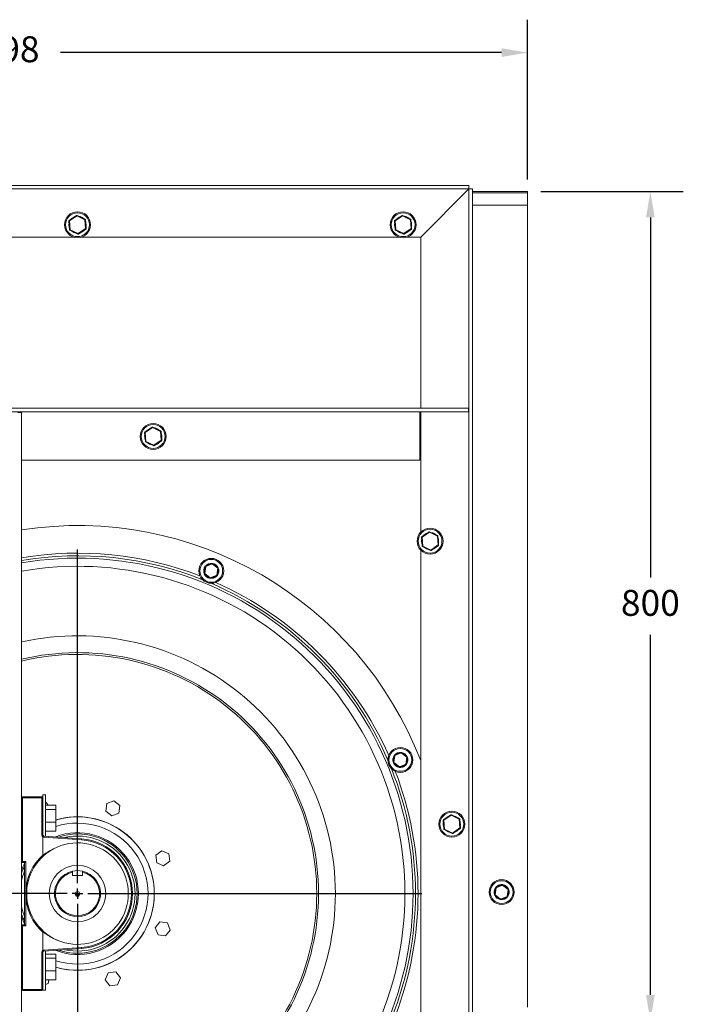
# Model space of a CAD drawing. Units: millimetres. Extents: x -660 to 2862, y -299 to 1466.
# Drawn here: x 2222 to 2862, y 485 to 1435 of the extents above; entities that cross this region are included whole.
import ezdxf

# ---------------------------------------------------------------- set-up
doc = ezdxf.new("R2010")
doc.units = ezdxf.units.MM
doc.header["$PDSIZE"] = -1
doc.layers.add('SLD-0', color=7, linetype='Continuous')
doc.dimstyles.new('ISO-25', dxfattribs={"dimtxt": 2.5, "dimasz": 2.5, "dimexe": 3.175, "dimexo": 1.27, "dimgap": 1.524, "dimtad": 0, "dimtih": 1, "dimtoh": 1, "dimdec": 0, "dimzin": 1, "dimtxsty": 'Standard', "dimcen": 2.5, "dimadec": 0, "dimazin": 0, "dimtfac": 1, "dimtdec": 0, "dimtmove": 0, "dimatfit": 3, "dimfxl": 1, "dimtzin": 1, "dimarcsym": 0})

# ---------------------------------------------------------------- blocks, each defined once
blk = doc.blocks.new('*D5')
at = {"color": 0, "linetype": 'ByBlock', "lineweight": -2}
for p, q in [((2724.27, 1269.13), (2861.78, 1269.13)), ((2830.03, 1244.13), (2830.03, 896.87)), ((2830.03, 494.13), (2830.03, 841.39)), ((2724.27, 469.13), (2861.78, 469.13))]:
    blk.add_line(p, q, dxfattribs=at)
at = {"color": 0, "linetype": 'ByBlock'}
for points in [[(2830.03, 1269.13), (2834.2, 1244.13), (2825.86, 1244.13)], [(2830.03, 469.13), (2834.2, 494.13), (2825.86, 494.13)]]:
    blk.add_solid(points, dxfattribs=at)
at = {"layer": 'DEFPOINTS', "color": 0, "linetype": 'ByBlock'}
for p in [(2711.57, 1269.13), (2711.57, 469.13)]:
    blk.add_point(p, dxfattribs=at)
at = {"color": 0, "linetype": 'ByBlock', "insert": (2830.03, 869.13), "char_height": 25, "attachment_point": 5}
blk.add_mtext('800', dxfattribs=at)
blk = doc.blocks.new('*D6')
at = {"color": 0, "linetype": 'ByBlock', "lineweight": -2}
for p, q in [((1713.57, 1284.33), (1713.57, 1434.91)), ((2711.57, 1280.63), (2711.57, 1434.91)), ((1738.57, 1403.16), (2163.96, 1403.16)), ((2686.57, 1403.16), (2261.19, 1403.16))]:
    blk.add_line(p, q, dxfattribs=at)
at = {"color": 0, "linetype": 'ByBlock'}
for points in [[(1713.57, 1403.16), (1738.57, 1407.33), (1738.57, 1398.99)], [(2711.57, 1403.16), (2686.57, 1407.33), (2686.57, 1398.99)]]:
    blk.add_solid(points, dxfattribs=at)
at = {"layer": 'DEFPOINTS', "color": 0, "linetype": 'ByBlock'}
for p in [(1713.57, 1271.63), (2711.57, 1267.93)]:
    blk.add_point(p, dxfattribs=at)
at = {"color": 0, "linetype": 'ByBlock', "insert": (2212.57, 1403.16), "char_height": 25, "attachment_point": 5}
blk.add_mtext('998', dxfattribs=at)
blk = doc.blocks.new('SW_CENTERMARKSYMBOL_0')
at = {"layer": 'SLD-0', "color": 0}
for p, q in [((0, 0.667), (0, 22.133)), ((-0.667, 0), (-22.133, 0)), ((0, 0), (-0.333, 0)), ((0, 0), (0, 0.333)), ((0, 0), (0, -0.333)), ((0, 0), (0.333, 0)), ((0.667, 0), (22.133, 0)), ((0, -0.667), (0, -22.133))]:
    blk.add_line(p, q, dxfattribs=at)

msp = doc.modelspace()

# ---------------------------------------------------------------- linework, layer by layer
at = {"color": 7, "linetype": 'Continuous', "lineweight": 15}
for p, q in [((2655.07, 1275.13), (1717.07, 1275.13)), ((2655.07, 1271.63), (2655.07, 1275.13)), ((1717.07, 1271.63), (2655.07, 1271.63)), ((2655.07, 1271.63), (2608.57, 1225.13)), ((2655.07, 1271.63), (2658.57, 1271.63)), ((2655.07, 1271.63), (2655.07, 121.63)), ((2658.57, 121.63), (2658.57, 1271.63)), ((2711.57, 1269.13), (2658.57, 1269.13)), ((2711.57, 1267.93), (2658.57, 1267.93)), ((2711.57, 1267.93), (2711.57, 1269.13)), ((2711.57, 1255.93), (2711.57, 1267.93)), ((2658.57, 1255.93), (2711.57, 1255.93)), ((2711.57, 1255.93), (2711.57, 482.33)), ((2269.54, 1241.25), (2276.63, 1246.11)), ((2276.91, 1245.69), (2269.83, 1240.84)), ((2284.66, 1241.98), (2276.91, 1245.69)), ((2277.13, 1246.14), (2284.87, 1242.44)), ((2583.54, 1241.25), (2590.63, 1246.11)), ((2590.91, 1245.69), (2583.83, 1240.84)), ((2598.66, 1241.98), (2590.91, 1245.69)), ((2591.13, 1246.14), (2598.87, 1242.44)), ((2269.99, 1232.24), (2269.33, 1240.8)), ((2269.83, 1240.84), (2270.49, 1232.28)), ((2285.32, 1233.42), (2284.66, 1241.98)), ((2285.16, 1242.02), (2285.82, 1233.46)), ((2285.79, 1236.36), (2285.66, 1235.5)), ((2583.99, 1232.24), (2583.33, 1240.8)), ((2583.83, 1240.84), (2584.49, 1232.28)), ((2599.32, 1233.42), (2598.66, 1241.98)), ((2599.16, 1242.02), (2599.82, 1233.46)), ((2599.79, 1236.36), (2599.66, 1235.5)), ((2278.02, 1228.12), (2270.27, 1231.83)), ((2270.49, 1232.28), (2278.23, 1228.57)), ((2278.23, 1228.57), (2285.32, 1233.42)), ((2285.6, 1233.01), (2278.52, 1228.16)), ((2592.02, 1228.12), (2584.27, 1231.83)), ((2584.49, 1232.28), (2592.23, 1228.57)), ((2592.23, 1228.57), (2599.32, 1233.42)), ((2599.6, 1233.01), (2592.52, 1228.16)), ((1763.57, 1225.13), (2274.07, 1225.13)), ((2281.07, 1225.13), (2588.07, 1225.13)), ((2595.07, 1225.13), (2608.57, 1225.13)), ((2608.57, 1225.13), (2608.57, 1060.13)), ((1717.57, 1060.13), (2654.57, 1060.13)), ((1717.57, 1056.63), (2654.57, 1056.63)), ((2223.57, 1056.13), (2220.07, 1056.13)), ((2223.57, 1056.13), (2223.57, 122.13)), ((2607.57, 1056.63), (2607.57, 1010.13)), ((2608.57, 1056.63), (2608.57, 940.61)), ((2654.57, 1060.13), (2654.57, 1056.63)), ((2342.99, 1028.04), (2342.33, 1036.6)), ((2342.54, 1037.05), (2349.63, 1041.91)), ((2349.91, 1041.49), (2342.83, 1036.64)), ((2342.83, 1036.64), (2343.49, 1028.08)), ((2357.66, 1037.78), (2349.91, 1041.49)), ((2350.13, 1041.94), (2357.87, 1038.24)), ((2358.32, 1029.22), (2357.66, 1037.78)), ((2358.16, 1037.82), (2358.82, 1029.26)), ((2351.02, 1023.92), (2343.27, 1027.63)), ((2343.49, 1028.08), (2351.23, 1024.37)), ((2351.23, 1024.37), (2358.32, 1029.22)), ((2358.6, 1028.81), (2351.52, 1023.96)), ((2358.79, 1032.16), (2358.66, 1031.3)), ((2223.57, 1010.13), (2607.57, 1010.13)), ((2609.54, 936.05), (2616.63, 940.91)), ((2616.91, 940.49), (2609.83, 935.64)), ((2624.66, 936.78), (2616.91, 940.49)), ((2617.13, 940.94), (2624.87, 937.24)), ((2609.99, 927.04), (2609.33, 935.6)), ((2609.83, 935.64), (2610.49, 927.08)), ((2625.32, 928.22), (2624.66, 936.78)), ((2625.16, 936.82), (2625.82, 928.26)), ((2625.79, 931.16), (2625.66, 930.3)), ((2608.57, 923.26), (2608.57, 168.13)), ((2618.02, 922.92), (2610.27, 926.63)), ((2610.49, 927.08), (2618.23, 923.37)), ((2618.23, 923.37), (2625.32, 928.22)), ((2625.6, 927.81), (2618.52, 922.96)), ((2399.78, 900.81), (2400.71, 907.5)), ((2401.21, 907.43), (2400.28, 900.74)), ((2401.02, 907.89), (2407.28, 910.43)), ((2407.47, 909.97), (2401.21, 907.43)), ((2412.8, 905.82), (2407.47, 909.97)), ((2407.77, 910.36), (2413.1, 906.21)), ((2411.87, 899.13), (2412.8, 905.82)), ((2413.29, 905.75), (2412.36, 899.06)), ((2405.3, 896.19), (2399.97, 900.34)), ((2400.28, 900.74), (2405.61, 896.59)), ((2405.61, 896.59), (2411.87, 899.13)), ((2412.05, 898.66), (2405.79, 896.12)), ((2582.17, 718.42), (2583.1, 725.11)), ((2583.59, 725.05), (2582.66, 718.36)), ((2583.4, 725.51), (2589.66, 728.05)), ((2589.85, 727.59), (2583.59, 725.05)), ((2595.18, 723.43), (2589.85, 727.59)), ((2590.16, 727.98), (2595.49, 723.83)), ((2594.25, 716.74), (2595.18, 723.43)), ((2595.67, 723.37), (2594.74, 716.67)), ((2587.68, 713.81), (2582.35, 717.96)), ((2582.66, 718.36), (2587.99, 714.2)), ((2587.99, 714.2), (2594.25, 716.74)), ((2594.44, 716.28), (2588.18, 713.74)), ((2224.6, 684.43), (2223.6, 684.43)), ((2223.6, 621.93), (2223.6, 684.43)), ((2224.6, 684.43), (2224.6, 685.43)), ((2224.6, 685.43), (2243.2, 685.43)), ((2243.2, 684.43), (2224.6, 684.43)), ((2224.6, 684.43), (2224.6, 622.93)), ((2243.2, 685.43), (2243.2, 684.43)), ((2243.2, 648.36), (2243.2, 684.43)), ((2244.2, 684.43), (2243.2, 684.43)), ((2246.7, 687.18), (2244.2, 687.18)), ((2244.2, 687.18), (2244.2, 684.43)), ((2244.2, 684.43), (2244.2, 648.36)), ((2246.7, 687.18), (2246.7, 648.02)), ((2249.24, 677.09), (2246.7, 680.51)), ((2246.7, 677.09), (2256.7, 677.09)), ((2256.7, 677.09), (2256.7, 673.22)), ((2305.88, 678.7), (2304.82, 671.44)), ((2312.69, 681.41), (2305.88, 678.7)), ((2318.44, 676.87), (2312.69, 681.41)), ((2317.39, 669.61), (2318.44, 676.87)), ((2223.6, 672.62), (2223.57, 672.62)), ((2246.7, 673.22), (2256.7, 673.22)), ((2256.7, 673.22), (2256.7, 660.8)), ((2304.82, 671.44), (2310.58, 666.9)), ((2310.58, 666.9), (2317.39, 669.61)), ((2630.55, 663.05), (2637.63, 667.91)), ((2637.91, 667.49), (2630.83, 662.64)), ((2645.66, 663.78), (2637.91, 667.49)), ((2638.13, 667.94), (2645.88, 664.24)), ((2223.57, 656.74), (2223.6, 656.74)), ((2246.7, 660.8), (2256.7, 660.8)), ((2256.7, 660.8), (2256.7, 652.27)), ((2630.99, 654.04), (2630.33, 662.6)), ((2630.83, 662.64), (2631.49, 654.08)), ((2646.32, 655.22), (2645.66, 663.78)), ((2646.16, 663.82), (2646.82, 655.26)), ((2646.79, 658.16), (2646.66, 657.3)), ((2244.2, 648.36), (2243.2, 648.36)), ((2244.23, 646.65), (2244.17, 646.65)), ((2244.17, 629.14), (2244.17, 646.65)), ((2244.23, 646.65), (2244.23, 629.11)), ((2281.28, 643.83), (2245.12, 646.37)), ((2245.13, 647.37), (2281.29, 644.83)), ((2246.7, 652.27), (2256.7, 652.27)), ((2246.7, 648.02), (2246.7, 647.15)), ((2639.02, 649.92), (2631.27, 653.63)), ((2631.49, 654.08), (2639.24, 650.37)), ((2639.24, 650.37), (2646.32, 655.22)), ((2646.6, 654.81), (2639.52, 649.96)), ((2358.94, 633.27), (2353.06, 628.89)), ((2353.06, 628.89), (2353.92, 621.61)), ((2365.68, 630.37), (2358.94, 633.27)), ((2366.53, 623.09), (2365.68, 630.37)), ((2226.6, 621.93), (2223.6, 621.93)), ((2224.6, 622.93), (2227.6, 622.93)), ((2226.6, 561.93), (2226.6, 621.93)), ((2227.6, 622.93), (2227.6, 593.51)), ((2353.92, 621.61), (2360.66, 618.71)), ((2360.66, 618.71), (2366.53, 623.09)), ((2272.81, 612.61), (2272.81, 609.39)), ((2272.81, 609.39), (2282.33, 609.39)), ((2282.33, 609.39), (2282.33, 612.61)), ((2681.06, 598.02), (2687.31, 600.56)), ((2687.5, 600.09), (2681.24, 597.56)), ((2692.83, 595.94), (2687.5, 600.09)), ((2687.81, 600.49), (2693.14, 596.34)), ((2227.6, 590.35), (2227.6, 560.93)), ((2679.82, 590.93), (2680.75, 597.62)), ((2685.33, 586.32), (2680.01, 590.47)), ((2681.24, 597.56), (2680.31, 590.86)), ((2680.31, 590.86), (2685.64, 586.71)), ((2685.64, 586.71), (2691.9, 589.25)), ((2691.9, 589.25), (2692.83, 595.94)), ((2693.33, 595.87), (2692.4, 589.18)), ((2692.09, 588.79), (2685.83, 586.25)), ((2223.6, 561.93), (2226.6, 561.93)), ((2223.6, 499.43), (2223.6, 561.93)), ((2227.6, 560.93), (2224.6, 560.93)), ((2224.6, 560.93), (2224.6, 499.43)), ((2357.08, 564.68), (2352.54, 558.93)), ((2364.34, 563.63), (2357.08, 564.68)), ((2367.05, 556.82), (2364.34, 563.63)), ((2244.17, 537.21), (2244.17, 554.73)), ((2244.23, 554.75), (2244.23, 537.21)), ((2352.54, 558.93), (2355.26, 552.12)), ((2355.26, 552.12), (2362.51, 551.06)), ((2362.51, 551.06), (2367.05, 556.82)), ((2243.2, 499.43), (2243.2, 535.5)), ((2243.2, 535.5), (2244.2, 535.5)), ((2244.23, 537.21), (2244.17, 537.21)), ((2244.2, 535.5), (2244.2, 499.43)), ((2245.12, 537.49), (2281.28, 540.03)), ((2281.29, 539.04), (2245.13, 536.5)), ((2246.7, 536.69), (2246.7, 504.52)), ((2246.7, 533.59), (2256.7, 533.59)), ((2256.7, 533.59), (2256.7, 529.72)), ((2223.6, 529.12), (2223.57, 529.12)), ((2246.7, 529.72), (2256.7, 529.72)), ((2256.7, 529.72), (2256.7, 517.3)), ((2223.57, 513.24), (2223.6, 513.24)), ((2246.7, 517.3), (2256.7, 517.3)), ((2256.7, 517.3), (2256.7, 508.77)), ((2307.25, 515.58), (2304.35, 508.85)), ((2314.53, 516.44), (2307.25, 515.58)), ((2318.91, 510.56), (2314.53, 516.44)), ((2246.7, 508.77), (2256.7, 508.77)), ((2246.7, 504.14), (2249.27, 505.16)), ((2246.7, 504.52), (2246.7, 498.68)), ((2249.27, 505.16), (2249.79, 508.77)), ((2304.35, 508.85), (2308.73, 502.97)), ((2308.73, 502.97), (2316.02, 503.83)), ((2316.02, 503.83), (2318.91, 510.56)), ((2224.6, 499.43), (2223.6, 499.43)), ((2224.6, 499.43), (2243.2, 499.43)), ((2224.6, 499.43), (2224.6, 498.43)), ((2243.2, 498.43), (2224.6, 498.43)), ((2243.2, 499.43), (2244.2, 499.43)), ((2243.2, 499.43), (2243.2, 498.43)), ((2244.2, 499.43), (2244.2, 498.68)), ((2244.2, 498.68), (2246.7, 498.68))]:
    msp.add_line(p, q, dxfattribs=at)
at = {"color": 7, "linetype": 'Continuous', "lineweight": 15, "flags": 128}
for points in [[(2276.91, 1245.69), (2276.86, 1245.77), (2276.8, 1245.85), (2276.75, 1245.92), (2276.71, 1245.98), (2276.68, 1246.04), (2276.65, 1246.07), (2276.63, 1246.1), (2276.63, 1246.11)], [(2276.91, 1245.69), (2276.95, 1245.78), (2276.99, 1245.87), (2277.03, 1245.94), (2277.06, 1246.01), (2277.09, 1246.07), (2277.11, 1246.11), (2277.12, 1246.14), (2277.13, 1246.14)], [(2590.91, 1245.69), (2590.86, 1245.77), (2590.8, 1245.85), (2590.75, 1245.92), (2590.71, 1245.98), (2590.68, 1246.04), (2590.65, 1246.07), (2590.63, 1246.1), (2590.63, 1246.11)], [(2590.91, 1245.69), (2590.95, 1245.78), (2590.99, 1245.87), (2591.03, 1245.94), (2591.06, 1246.01), (2591.09, 1246.07), (2591.11, 1246.11), (2591.12, 1246.14), (2591.13, 1246.14)], [(2269.83, 1240.84), (2269.73, 1240.83), (2269.64, 1240.82), (2269.55, 1240.82), (2269.47, 1240.81), (2269.41, 1240.81), (2269.37, 1240.8), (2269.34, 1240.8), (2269.33, 1240.8)], [(2269.83, 1240.84), (2269.77, 1240.92), (2269.72, 1241), (2269.67, 1241.07), (2269.63, 1241.13), (2269.59, 1241.18), (2269.57, 1241.22), (2269.55, 1241.24), (2269.54, 1241.25)], [(2284.66, 1241.98), (2284.7, 1242.07), (2284.74, 1242.16), (2284.78, 1242.23), (2284.81, 1242.3), (2284.84, 1242.36), (2284.86, 1242.4), (2284.87, 1242.43), (2284.87, 1242.44)], [(2284.66, 1241.98), (2284.75, 1241.99), (2284.85, 1242), (2284.93, 1242.01), (2285.01, 1242.01), (2285.07, 1242.02), (2285.12, 1242.02), (2285.15, 1242.02), (2285.16, 1242.02)], [(2583.83, 1240.84), (2583.73, 1240.83), (2583.64, 1240.82), (2583.55, 1240.82), (2583.47, 1240.81), (2583.41, 1240.81), (2583.37, 1240.8), (2583.34, 1240.8), (2583.33, 1240.8)], [(2583.83, 1240.84), (2583.77, 1240.92), (2583.72, 1241), (2583.67, 1241.07), (2583.63, 1241.13), (2583.59, 1241.18), (2583.57, 1241.22), (2583.55, 1241.24), (2583.54, 1241.25)], [(2598.66, 1241.98), (2598.7, 1242.07), (2598.74, 1242.16), (2598.78, 1242.23), (2598.81, 1242.3), (2598.84, 1242.36), (2598.86, 1242.4), (2598.87, 1242.43), (2598.87, 1242.44)], [(2598.66, 1241.98), (2598.75, 1241.99), (2598.85, 1242), (2598.93, 1242.01), (2599.01, 1242.01), (2599.07, 1242.02), (2599.12, 1242.02), (2599.15, 1242.02), (2599.16, 1242.02)], [(2269.99, 1232.24), (2270, 1232.24), (2270.03, 1232.24), (2270.07, 1232.24), (2270.13, 1232.25), (2270.21, 1232.26), (2270.3, 1232.26), (2270.39, 1232.27), (2270.49, 1232.28)], [(2270.27, 1231.83), (2270.28, 1231.83), (2270.29, 1231.86), (2270.31, 1231.9), (2270.33, 1231.96), (2270.37, 1232.03), (2270.4, 1232.1), (2270.45, 1232.19), (2270.49, 1232.28)], [(2278.02, 1228.12), (2278.02, 1228.13), (2278.03, 1228.15), (2278.05, 1228.19), (2278.08, 1228.25), (2278.11, 1228.32), (2278.15, 1228.4), (2278.19, 1228.48), (2278.23, 1228.57)], [(2278.52, 1228.16), (2278.51, 1228.16), (2278.49, 1228.19), (2278.47, 1228.22), (2278.43, 1228.28), (2278.39, 1228.34), (2278.34, 1228.41), (2278.29, 1228.49), (2278.23, 1228.57)], [(2285.82, 1233.46), (2285.81, 1233.46), (2285.78, 1233.46), (2285.73, 1233.45), (2285.67, 1233.45), (2285.6, 1233.44), (2285.51, 1233.44), (2285.42, 1233.43), (2285.32, 1233.42)], [(2285.6, 1233.01), (2285.6, 1233.02), (2285.58, 1233.04), (2285.55, 1233.08), (2285.52, 1233.13), (2285.48, 1233.19), (2285.43, 1233.26), (2285.37, 1233.34), (2285.32, 1233.42)], [(2583.99, 1232.24), (2584, 1232.24), (2584.03, 1232.24), (2584.07, 1232.24), (2584.13, 1232.25), (2584.21, 1232.26), (2584.3, 1232.26), (2584.39, 1232.27), (2584.49, 1232.28)], [(2584.27, 1231.83), (2584.28, 1231.83), (2584.29, 1231.86), (2584.31, 1231.9), (2584.33, 1231.96), (2584.37, 1232.03), (2584.4, 1232.1), (2584.45, 1232.19), (2584.49, 1232.28)], [(2592.02, 1228.12), (2592.02, 1228.13), (2592.03, 1228.15), (2592.05, 1228.19), (2592.08, 1228.25), (2592.11, 1228.32), (2592.15, 1228.4), (2592.19, 1228.48), (2592.23, 1228.57)], [(2592.52, 1228.16), (2592.51, 1228.16), (2592.49, 1228.19), (2592.47, 1228.22), (2592.43, 1228.28), (2592.39, 1228.34), (2592.34, 1228.41), (2592.29, 1228.49), (2592.23, 1228.57)], [(2599.82, 1233.46), (2599.81, 1233.46), (2599.78, 1233.46), (2599.73, 1233.45), (2599.67, 1233.45), (2599.6, 1233.44), (2599.51, 1233.44), (2599.42, 1233.43), (2599.32, 1233.42)], [(2599.6, 1233.01), (2599.6, 1233.02), (2599.58, 1233.04), (2599.55, 1233.08), (2599.52, 1233.13), (2599.48, 1233.19), (2599.43, 1233.26), (2599.37, 1233.34), (2599.32, 1233.42)], [(2342.83, 1036.64), (2342.73, 1036.63), (2342.64, 1036.62), (2342.55, 1036.62), (2342.47, 1036.61), (2342.41, 1036.61), (2342.37, 1036.6), (2342.34, 1036.6), (2342.33, 1036.6)], [(2342.83, 1036.64), (2342.77, 1036.72), (2342.72, 1036.8), (2342.67, 1036.87), (2342.63, 1036.93), (2342.59, 1036.98), (2342.57, 1037.02), (2342.55, 1037.04), (2342.54, 1037.05)], [(2349.91, 1041.49), (2349.86, 1041.57), (2349.8, 1041.65), (2349.75, 1041.72), (2349.71, 1041.78), (2349.68, 1041.84), (2349.65, 1041.87), (2349.63, 1041.9), (2349.63, 1041.91)], [(2349.91, 1041.49), (2349.95, 1041.58), (2349.99, 1041.67), (2350.03, 1041.74), (2350.06, 1041.81), (2350.09, 1041.87), (2350.11, 1041.91), (2350.12, 1041.94), (2350.13, 1041.94)], [(2357.66, 1037.78), (2357.7, 1037.87), (2357.74, 1037.96), (2357.78, 1038.03), (2357.81, 1038.1), (2357.84, 1038.16), (2357.86, 1038.2), (2357.87, 1038.23), (2357.87, 1038.24)], [(2357.66, 1037.78), (2357.75, 1037.79), (2357.85, 1037.8), (2357.93, 1037.81), (2358.01, 1037.81), (2358.07, 1037.82), (2358.12, 1037.82), (2358.15, 1037.82), (2358.16, 1037.82)], [(2342.99, 1028.04), (2343, 1028.04), (2343.03, 1028.04), (2343.07, 1028.04), (2343.13, 1028.05), (2343.21, 1028.06), (2343.3, 1028.06), (2343.39, 1028.07), (2343.49, 1028.08)], [(2343.27, 1027.63), (2343.28, 1027.63), (2343.29, 1027.66), (2343.31, 1027.7), (2343.33, 1027.76), (2343.37, 1027.83), (2343.4, 1027.9), (2343.45, 1027.99), (2343.49, 1028.08)], [(2358.82, 1029.26), (2358.81, 1029.26), (2358.78, 1029.26), (2358.73, 1029.25), (2358.67, 1029.25), (2358.6, 1029.24), (2358.51, 1029.24), (2358.42, 1029.23), (2358.32, 1029.22)], [(2358.6, 1028.81), (2358.6, 1028.82), (2358.58, 1028.84), (2358.55, 1028.88), (2358.52, 1028.93), (2358.48, 1028.99), (2358.43, 1029.06), (2358.37, 1029.14), (2358.32, 1029.22)], [(2351.02, 1023.92), (2351.02, 1023.93), (2351.03, 1023.95), (2351.05, 1023.99), (2351.08, 1024.05), (2351.11, 1024.12), (2351.15, 1024.2), (2351.19, 1024.28), (2351.23, 1024.37)], [(2351.52, 1023.96), (2351.51, 1023.96), (2351.49, 1023.99), (2351.47, 1024.02), (2351.43, 1024.08), (2351.39, 1024.14), (2351.34, 1024.21), (2351.29, 1024.29), (2351.23, 1024.37)], [(2616.91, 940.49), (2616.86, 940.57), (2616.8, 940.65), (2616.75, 940.72), (2616.71, 940.78), (2616.68, 940.84), (2616.65, 940.87), (2616.63, 940.9), (2616.63, 940.91)], [(2616.91, 940.49), (2616.95, 940.58), (2616.99, 940.67), (2617.03, 940.74), (2617.06, 940.81), (2617.09, 940.87), (2617.11, 940.91), (2617.12, 940.94), (2617.13, 940.94)], [(2609.83, 935.64), (2609.73, 935.63), (2609.64, 935.62), (2609.55, 935.62), (2609.47, 935.61), (2609.41, 935.61), (2609.37, 935.6), (2609.34, 935.6), (2609.33, 935.6)], [(2609.83, 935.64), (2609.77, 935.72), (2609.72, 935.8), (2609.67, 935.87), (2609.63, 935.93), (2609.59, 935.98), (2609.57, 936.02), (2609.55, 936.04), (2609.54, 936.05)], [(2624.66, 936.78), (2624.7, 936.87), (2624.74, 936.96), (2624.78, 937.03), (2624.81, 937.1), (2624.84, 937.16), (2624.86, 937.2), (2624.87, 937.23), (2624.87, 937.24)], [(2624.66, 936.78), (2624.75, 936.79), (2624.85, 936.8), (2624.93, 936.81), (2625.01, 936.81), (2625.07, 936.82), (2625.12, 936.82), (2625.15, 936.82), (2625.16, 936.82)], [(2609.99, 927.04), (2610, 927.04), (2610.03, 927.04), (2610.07, 927.04), (2610.13, 927.05), (2610.21, 927.06), (2610.3, 927.06), (2610.39, 927.07), (2610.49, 927.08)], [(2610.27, 926.63), (2610.28, 926.63), (2610.29, 926.66), (2610.31, 926.7), (2610.33, 926.76), (2610.37, 926.83), (2610.4, 926.9), (2610.45, 926.99), (2610.49, 927.08)], [(2618.02, 922.92), (2618.02, 922.93), (2618.03, 922.95), (2618.05, 922.99), (2618.08, 923.05), (2618.11, 923.12), (2618.15, 923.2), (2618.19, 923.28), (2618.23, 923.37)], [(2618.52, 922.96), (2618.51, 922.96), (2618.49, 922.99), (2618.47, 923.02), (2618.43, 923.08), (2618.39, 923.14), (2618.34, 923.21), (2618.29, 923.29), (2618.23, 923.37)], [(2625.82, 928.26), (2625.81, 928.26), (2625.78, 928.26), (2625.73, 928.25), (2625.67, 928.25), (2625.6, 928.24), (2625.51, 928.24), (2625.42, 928.23), (2625.32, 928.22)], [(2625.6, 927.81), (2625.6, 927.82), (2625.58, 927.84), (2625.55, 927.88), (2625.52, 927.93), (2625.48, 927.99), (2625.43, 928.06), (2625.37, 928.14), (2625.32, 928.22)], [(2401.21, 907.43), (2401.11, 907.44), (2401.02, 907.46), (2400.93, 907.47), (2400.86, 907.48), (2400.8, 907.49), (2400.75, 907.49), (2400.72, 907.5), (2400.71, 907.5)], [(2401.21, 907.43), (2401.17, 907.52), (2401.14, 907.61), (2401.1, 907.69), (2401.07, 907.76), (2401.05, 907.81), (2401.03, 907.86), (2401.02, 907.88), (2401.02, 907.89)], [(2407.47, 909.97), (2407.43, 910.06), (2407.4, 910.15), (2407.36, 910.23), (2407.33, 910.3), (2407.31, 910.35), (2407.29, 910.4), (2407.28, 910.42), (2407.28, 910.43)], [(2407.47, 909.97), (2407.53, 910.05), (2407.58, 910.12), (2407.64, 910.19), (2407.68, 910.25), (2407.72, 910.3), (2407.75, 910.33), (2407.77, 910.36), (2407.77, 910.36)], [(2412.8, 905.82), (2412.86, 905.89), (2412.91, 905.97), (2412.97, 906.04), (2413.01, 906.1), (2413.05, 906.15), (2413.08, 906.18), (2413.1, 906.2), (2413.1, 906.21)], [(2412.8, 905.82), (2412.89, 905.8), (2412.99, 905.79), (2413.07, 905.78), (2413.15, 905.77), (2413.21, 905.76), (2413.25, 905.75), (2413.28, 905.75), (2413.29, 905.75)], [(2399.78, 900.81), (2399.79, 900.81), (2399.82, 900.8), (2399.87, 900.8), (2399.93, 900.79), (2400, 900.78), (2400.09, 900.76), (2400.18, 900.75), (2400.28, 900.74)], [(2399.97, 900.34), (2399.98, 900.35), (2399.99, 900.37), (2400.02, 900.41), (2400.06, 900.46), (2400.11, 900.52), (2400.16, 900.59), (2400.22, 900.66), (2400.28, 900.74)], [(2405.3, 896.19), (2405.3, 896.2), (2405.32, 896.22), (2405.35, 896.26), (2405.39, 896.31), (2405.44, 896.37), (2405.49, 896.44), (2405.55, 896.51), (2405.61, 896.59)], [(2405.79, 896.12), (2405.79, 896.13), (2405.78, 896.16), (2405.76, 896.2), (2405.74, 896.26), (2405.71, 896.33), (2405.68, 896.41), (2405.64, 896.5), (2405.61, 896.59)], [(2408.63, 896.34), (2407.04, 896.05), (2405.61, 896.09)], [(2412.36, 899.06), (2412.35, 899.06), (2412.32, 899.06), (2412.28, 899.07), (2412.22, 899.08), (2412.14, 899.09), (2412.06, 899.1), (2411.96, 899.11), (2411.87, 899.13)], [(2412.05, 898.66), (2412.05, 898.67), (2412.04, 898.7), (2412.02, 898.74), (2412, 898.8), (2411.97, 898.87), (2411.94, 898.95), (2411.9, 899.04), (2411.87, 899.13)], [(2583.59, 725.05), (2583.49, 725.06), (2583.4, 725.07), (2583.32, 725.08), (2583.24, 725.09), (2583.18, 725.1), (2583.13, 725.11), (2583.11, 725.11), (2583.1, 725.11)], [(2583.59, 725.05), (2583.55, 725.14), (2583.52, 725.22), (2583.49, 725.3), (2583.46, 725.37), (2583.43, 725.43), (2583.42, 725.47), (2583.41, 725.5), (2583.4, 725.51)], [(2589.85, 727.59), (2589.81, 727.68), (2589.78, 727.76), (2589.75, 727.84), (2589.72, 727.91), (2589.69, 727.97), (2589.68, 728.01), (2589.67, 728.04), (2589.66, 728.05)], [(2589.85, 727.59), (2589.91, 727.66), (2589.97, 727.74), (2590.02, 727.8), (2590.07, 727.86), (2590.11, 727.91), (2590.13, 727.95), (2590.15, 727.97), (2590.16, 727.98)], [(2595.18, 723.43), (2595.24, 723.51), (2595.3, 723.59), (2595.35, 723.65), (2595.4, 723.71), (2595.43, 723.76), (2595.46, 723.8), (2595.48, 723.82), (2595.49, 723.83)], [(2595.18, 723.43), (2595.28, 723.42), (2595.37, 723.41), (2595.45, 723.4), (2595.53, 723.39), (2595.59, 723.38), (2595.64, 723.37), (2595.66, 723.37), (2595.67, 723.37)], [(2582.17, 718.42), (2582.17, 718.42), (2582.2, 718.42), (2582.25, 718.41), (2582.31, 718.4), (2582.39, 718.39), (2582.47, 718.38), (2582.56, 718.37), (2582.66, 718.36)], [(2582.35, 717.96), (2582.36, 717.97), (2582.38, 717.99), (2582.4, 718.03), (2582.44, 718.08), (2582.49, 718.14), (2582.54, 718.2), (2582.6, 718.28), (2582.66, 718.36)], [(2587.68, 713.81), (2587.69, 713.82), (2587.71, 713.84), (2587.73, 713.88), (2587.77, 713.93), (2587.82, 713.99), (2587.87, 714.05), (2587.93, 714.13), (2587.99, 714.2)], [(2588.18, 713.74), (2588.17, 713.75), (2588.16, 713.78), (2588.15, 713.82), (2588.12, 713.88), (2588.09, 713.95), (2588.06, 714.03), (2588.03, 714.11), (2587.99, 714.2)], [(2591.02, 713.95), (2589.42, 713.66), (2587.99, 713.7)], [(2594.74, 716.67), (2594.73, 716.68), (2594.71, 716.68), (2594.66, 716.69), (2594.6, 716.7), (2594.52, 716.71), (2594.44, 716.72), (2594.35, 716.73), (2594.25, 716.74)], [(2594.44, 716.28), (2594.43, 716.29), (2594.42, 716.32), (2594.41, 716.36), (2594.38, 716.42), (2594.35, 716.49), (2594.32, 716.57), (2594.29, 716.65), (2594.25, 716.74)], [(2637.91, 667.49), (2637.86, 667.57), (2637.81, 667.65), (2637.76, 667.72), (2637.71, 667.78), (2637.68, 667.84), (2637.65, 667.87), (2637.64, 667.9), (2637.63, 667.91)], [(2637.91, 667.49), (2637.96, 667.58), (2638, 667.67), (2638.03, 667.74), (2638.07, 667.81), (2638.09, 667.87), (2638.11, 667.91), (2638.13, 667.94), (2638.13, 667.94)], [(2630.83, 662.64), (2630.73, 662.63), (2630.64, 662.62), (2630.55, 662.62), (2630.48, 662.61), (2630.41, 662.61), (2630.37, 662.6), (2630.34, 662.6), (2630.33, 662.6)], [(2630.83, 662.64), (2630.77, 662.72), (2630.72, 662.8), (2630.67, 662.87), (2630.63, 662.93), (2630.59, 662.98), (2630.57, 663.02), (2630.55, 663.04), (2630.55, 663.05)], [(2645.66, 663.78), (2645.7, 663.87), (2645.74, 663.96), (2645.78, 664.03), (2645.81, 664.1), (2645.84, 664.16), (2645.86, 664.2), (2645.87, 664.23), (2645.88, 664.24)], [(2645.66, 663.78), (2645.76, 663.79), (2645.85, 663.8), (2645.94, 663.81), (2646.01, 663.81), (2646.07, 663.82), (2646.12, 663.82), (2646.15, 663.82), (2646.16, 663.82)], [(2244.68, 647.51), (2244.67, 647.49), (2244.64, 647.44), (2244.6, 647.36), (2244.53, 647.25), (2244.45, 647.12), (2244.37, 646.98), (2244.27, 646.81), (2244.17, 646.65)], [(2630.99, 654.04), (2631, 654.04), (2631.03, 654.04), (2631.07, 654.04), (2631.14, 654.05), (2631.21, 654.06), (2631.3, 654.06), (2631.39, 654.07), (2631.49, 654.08)], [(2631.27, 653.63), (2631.28, 653.63), (2631.29, 653.66), (2631.31, 653.7), (2631.34, 653.76), (2631.37, 653.83), (2631.41, 653.9), (2631.45, 653.99), (2631.49, 654.08)], [(2639.02, 649.92), (2639.02, 649.93), (2639.04, 649.95), (2639.06, 649.99), (2639.08, 650.05), (2639.12, 650.12), (2639.15, 650.2), (2639.19, 650.28), (2639.24, 650.37)], [(2639.52, 649.96), (2639.51, 649.96), (2639.5, 649.99), (2639.47, 650.02), (2639.43, 650.08), (2639.39, 650.14), (2639.34, 650.21), (2639.29, 650.29), (2639.24, 650.37)], [(2646.82, 655.26), (2646.81, 655.26), (2646.78, 655.26), (2646.73, 655.25), (2646.67, 655.25), (2646.6, 655.24), (2646.51, 655.24), (2646.42, 655.23), (2646.32, 655.22)], [(2646.6, 654.81), (2646.6, 654.82), (2646.58, 654.84), (2646.56, 654.88), (2646.52, 654.93), (2646.48, 654.99), (2646.43, 655.06), (2646.38, 655.14), (2646.32, 655.22)], [(2224.6, 622.93), (2224.4, 622.74), (2224.21, 622.55), (2224.04, 622.37), (2223.89, 622.22), (2223.77, 622.1), (2223.67, 622.01), (2223.62, 621.95), (2223.6, 621.93)], [(2227.6, 622.93), (2227.4, 622.74), (2227.21, 622.55), (2227.04, 622.37), (2226.89, 622.22), (2226.77, 622.1), (2226.67, 622.01), (2226.62, 621.95), (2226.6, 621.93)], [(2684.48, 600.34), (2686.07, 600.64), (2687.5, 600.59)], [(2687.31, 600.56), (2687.32, 600.55), (2687.33, 600.52), (2687.35, 600.48), (2687.37, 600.42), (2687.4, 600.35), (2687.43, 600.27), (2687.47, 600.19), (2687.5, 600.09)], [(2687.81, 600.49), (2687.8, 600.48), (2687.79, 600.46), (2687.76, 600.42), (2687.72, 600.37), (2687.67, 600.31), (2687.62, 600.25), (2687.56, 600.17), (2687.5, 600.09)], [(2680.31, 590.86), (2680.22, 590.88), (2680.12, 590.89), (2680.04, 590.9), (2679.96, 590.91), (2679.9, 590.92), (2679.86, 590.93), (2679.83, 590.93), (2679.82, 590.93)], [(2680.31, 590.86), (2680.25, 590.79), (2680.2, 590.71), (2680.14, 590.65), (2680.1, 590.59), (2680.06, 590.54), (2680.03, 590.5), (2680.01, 590.48), (2680.01, 590.47)], [(2680.75, 597.62), (2680.76, 597.62), (2680.79, 597.62), (2680.83, 597.61), (2680.89, 597.6), (2680.97, 597.59), (2681.05, 597.58), (2681.15, 597.57), (2681.24, 597.56)], [(2681.06, 598.02), (2681.06, 598.01), (2681.07, 597.98), (2681.09, 597.94), (2681.11, 597.88), (2681.14, 597.81), (2681.17, 597.73), (2681.21, 597.65), (2681.24, 597.56)], [(2691.9, 589.25), (2692, 589.24), (2692.09, 589.23), (2692.18, 589.21), (2692.25, 589.2), (2692.31, 589.2), (2692.36, 589.19), (2692.39, 589.19), (2692.4, 589.18)], [(2691.9, 589.25), (2691.94, 589.16), (2691.97, 589.08), (2692.01, 589), (2692.03, 588.93), (2692.06, 588.87), (2692.08, 588.83), (2692.09, 588.8), (2692.09, 588.79)], [(2693.14, 596.34), (2693.13, 596.33), (2693.12, 596.31), (2693.09, 596.27), (2693.05, 596.22), (2693, 596.16), (2692.95, 596.09), (2692.89, 596.02), (2692.83, 595.94)], [(2693.33, 595.87), (2693.32, 595.88), (2693.29, 595.88), (2693.24, 595.89), (2693.18, 595.9), (2693.11, 595.91), (2693.02, 595.92), (2692.93, 595.93), (2692.83, 595.94)], [(2685.64, 586.71), (2685.58, 586.64), (2685.52, 586.56), (2685.47, 586.49), (2685.42, 586.43), (2685.39, 586.39), (2685.36, 586.35), (2685.34, 586.33), (2685.33, 586.32)], [(2685.64, 586.71), (2685.68, 586.62), (2685.71, 586.54), (2685.75, 586.46), (2685.77, 586.39), (2685.8, 586.33), (2685.82, 586.29), (2685.83, 586.26), (2685.83, 586.25)], [(2223.6, 561.93), (2223.62, 561.91), (2223.67, 561.85), (2223.77, 561.76), (2223.89, 561.64), (2224.04, 561.49), (2224.21, 561.31), (2224.4, 561.13), (2224.6, 560.93)], [(2226.6, 561.93), (2226.62, 561.91), (2226.67, 561.85), (2226.77, 561.76), (2226.89, 561.64), (2227.04, 561.49), (2227.21, 561.31), (2227.4, 561.13), (2227.6, 560.93)], [(2244.68, 536.36), (2244.67, 536.37), (2244.64, 536.42), (2244.6, 536.5), (2244.53, 536.61), (2244.45, 536.74), (2244.37, 536.89), (2244.27, 537.05), (2244.17, 537.21)]]:
    msp.add_lwpolyline(points, dxfattribs=at)
at = {"color": 8, "linetype": 'Continuous', "lineweight": 15, "flags": 128}
for points in [[(2406.8, 896.53), (2406.95, 896.54), (2408.49, 896.82)], [(2408.49, 896.82), (2409.93, 897.44), (2411.05, 898.25)], [(2589.19, 714.15), (2589.33, 714.16), (2590.87, 714.43)], [(2590.87, 714.43), (2592.31, 715.06), (2593.43, 715.87)], [(2223.57, 615.05), (2225.08, 618.29), (2226.6, 621.12)], [(2684.62, 599.87), (2683.18, 599.24), (2682.06, 598.43)], [(2686.31, 600.15), (2686.16, 600.14), (2684.62, 599.87)], [(2226.6, 562.74), (2225.08, 565.57), (2223.57, 568.81)]]:
    msp.add_lwpolyline(points, dxfattribs=at)
at = {"color": 7, "linetype": 'Continuous', "lineweight": 15}
for centre, radius in [((2277.57, 1237.13), 12.5), ((2277.57, 1237.13), 11.5), ((2591.57, 1237.13), 12.5), ((2591.57, 1237.13), 11.5), ((2350.57, 1032.93), 12.5), ((2350.57, 1032.93), 11.5), ((2617.57, 931.93), 12.5), ((2617.57, 931.93), 11.5), ((2406.54, 903.28), 12), ((2406.54, 903.28), 11), ((2588.92, 720.89), 12), ((2588.92, 720.89), 11), ((2638.57, 658.93), 12.5), ((2638.57, 658.93), 11.5), ((2277.57, 591.93), 27.22), ((2686.57, 593.4), 12), ((2686.57, 593.4), 11), ((2277.57, 591.66), 2.25), ((2277.57, 591.66), 1.13)]:
    msp.add_circle(centre, radius, dxfattribs=at)
for centre, radius, start, end in [((2277.57, 1237.13), 8.25, 108.59234, 140.23305), ((2276.91, 1245.69), 0.5, 64.41269, 124.41269), ((2277.57, 1237.13), 8.25, 48.59234, 80.23305), ((2591.57, 1237.13), 8.25, 108.59234, 140.23305), ((2590.91, 1245.69), 0.5, 64.41269, 124.41269), ((2591.57, 1237.13), 8.25, 48.59234, 80.23305), ((2277.57, 1237.13), 8.25, 168.59234, 200.23305), ((2269.83, 1240.84), 0.5, 124.41269, 184.41269), ((2284.66, 1241.98), 0.5, 4.41269, 64.41269), ((2277.57, 1237.13), 8.25, 354.66995, 20.23305), ((2591.57, 1237.13), 8.25, 168.59234, 200.23305), ((2583.83, 1240.84), 0.5, 124.41269, 184.41269), ((2598.66, 1241.98), 0.5, 4.41269, 64.41269), ((2591.57, 1237.13), 8.25, 354.66995, 20.23305), ((2270.49, 1232.28), 0.5, 184.41269, 244.41269), ((2277.57, 1237.13), 8.25, 228.59234, 260.23305), ((2278.23, 1228.57), 0.5, 244.41269, 304.41269), ((2277.57, 1237.13), 8.25, 288.59234, 320.23305), ((2285.32, 1233.42), 0.5, 304.41269, 4.41269), ((2584.49, 1232.28), 0.5, 184.41269, 244.41269), ((2591.57, 1237.13), 8.25, 228.59234, 260.23305), ((2592.23, 1228.57), 0.5, 244.41269, 304.41269), ((2591.57, 1237.13), 8.25, 288.59234, 320.23305), ((2599.32, 1233.42), 0.5, 304.41269, 4.41269), ((2342.83, 1036.64), 0.5, 124.41269, 184.41269), ((2350.57, 1032.93), 8.25, 108.59234, 140.23305), ((2349.91, 1041.49), 0.5, 64.41269, 124.41269), ((2350.57, 1032.93), 8.25, 48.59234, 80.23305), ((2357.66, 1037.78), 0.5, 4.41269, 64.41269), ((2350.57, 1032.93), 8.25, 354.66995, 20.23305), ((2350.57, 1032.93), 8.25, 168.59234, 200.23305), ((2343.49, 1028.08), 0.5, 184.41269, 244.41269), ((2350.57, 1032.93), 8.25, 228.59234, 260.23305), ((2350.57, 1032.93), 8.25, 288.59234, 320.23305), ((2358.32, 1029.22), 0.5, 304.41269, 4.41269), ((2351.23, 1024.37), 0.5, 244.41269, 304.41269), ((2277.57, 591.93), 355, 21.18882, 98.74938), ((2616.91, 940.49), 0.5, 64.41269, 124.41269), ((2617.57, 931.93), 8.25, 168.59234, 200.23305), ((2609.83, 935.64), 0.5, 124.41269, 184.41269), ((2617.57, 931.93), 8.25, 108.59234, 140.23305), ((2617.57, 931.93), 8.25, 48.59234, 80.23305), ((2624.66, 936.78), 0.5, 4.41269, 64.41269), ((2617.57, 931.93), 8.25, 354.66995, 20.23305), ((2610.49, 927.08), 0.5, 184.41269, 244.41269), ((2617.57, 931.93), 8.25, 228.59234, 260.23305), ((2618.23, 923.37), 0.5, 244.41269, 304.41269), ((2617.57, 931.93), 8.25, 288.59234, 320.23305), ((2625.32, 928.22), 0.5, 304.41269, 4.41269), ((2406.54, 903.28), 7.25, 142.66059, 201.50583), ((2401.21, 907.43), 0.5, 112.08321, 172.08321), ((2406.54, 903.28), 7.25, 82.66059, 141.50583), ((2407.47, 909.97), 0.5, 52.08321, 112.08321), ((2406.54, 903.28), 7.25, 22.66058, 81.50583), ((2406.54, 903.28), 7.25, 322.66059, 21.50583), ((2412.8, 905.82), 0.5, 352.08321, 52.08321), ((2400.28, 900.74), 0.5, 172.08321, 232.08321), ((2406.54, 903.28), 7.25, 202.66058, 261.50583), ((2405.61, 896.59), 0.5, 232.08321, 292.08321), ((2406.54, 903.28), 7.25, 286.80103, 321.50583), ((2411.87, 899.13), 0.5, 292.08321, 352.08321), ((2277.57, 591.93), 248.65, 0, 102.54279), ((2277.57, 591.93), 232.42, 0, 103.43481), ((2277.57, 591.93), 230.7, 0, 103.53682), ((2588.92, 720.89), 7.25, 142.66059, 201.50583), ((2583.59, 725.05), 0.5, 112.08321, 172.08321), ((2588.92, 720.89), 7.25, 82.66059, 141.50583), ((2589.85, 727.59), 0.5, 52.08321, 112.08321), ((2588.92, 720.89), 7.25, 22.66059, 81.50582), ((2588.92, 720.89), 7.25, 322.66058, 21.50583), ((2595.18, 723.43), 0.5, 352.08321, 52.08321), ((2582.66, 718.36), 0.5, 172.08321, 232.08321), ((2588.92, 720.89), 7.25, 202.66059, 261.50583), ((2587.99, 714.2), 0.5, 232.08321, 292.08321), ((2588.92, 720.89), 7.25, 286.80103, 321.50583), ((2594.25, 716.74), 0.5, 292.08321, 352.08321), ((2224.6, 684.43), 1, 90, 180), ((2243.2, 684.43), 1, 0, 90), ((2277.57, 591.93), 74.05, 0, 106.37388), ((2277.57, 591.93), 74, 253.61474, 106.38526), ((2638.57, 658.93), 8.25, 108.59234, 140.23305), ((2637.91, 667.49), 0.5, 64.41269, 124.41269), ((2638.57, 658.93), 8.25, 48.59234, 80.23305), ((2277.57, 591.93), 68, 252.12236, 107.87764), ((2638.57, 658.93), 8.25, 168.59234, 200.23305), ((2630.83, 662.64), 0.5, 124.41269, 184.41269), ((2645.66, 663.78), 0.5, 4.41269, 64.41269), ((2638.57, 658.93), 8.25, 354.66995, 20.23305), ((2245.2, 648.36), 2, 180, 239.03893), ((2245.2, 648.36), 1, 180, 239.03893), ((2240.16, 649.36), 4.89, 326.25688, 337.66674), ((2245.26, 648.36), 2, 239.03893, 265.98199), ((2245.2, 648.36), 1, 239.03893, 265.98199), ((2240.79, 646.92), 4.36, 352.73131, 5.85613), ((2277.57, 591.93), 57.5, 251.57737, 108.69434), ((2277.57, 591.93), 55.5, 257.0282, 102.56123), ((2631.49, 654.08), 0.5, 184.41269, 244.41269), ((2638.57, 658.93), 8.25, 228.59234, 260.23305), ((2639.24, 650.37), 0.5, 244.41269, 304.41269), ((2638.57, 658.93), 8.25, 288.59234, 320.23305), ((2646.32, 655.22), 0.5, 304.41269, 4.41269), ((2277.57, 591.93), 49, 109.1759, 250.8241), ((2277.57, 591.93), 49, 250.8241, 109.1759), ((2276.95, 644.38), 4.36, 352.73148, 5.85608), ((2277.63, 591.93), 52.02, 274.01801, 85.98199), ((2277.57, 591.93), 53.03, 274.01801, 85.98199), ((2277.57, 591.93), 50, 131.91891, 178.18807), ((2277.57, 591.93), 57.5, 152.43937, 159.90603), ((2277.57, 591.93), 55.5, 156.7032, 166.64882), ((2277.57, 591.93), 22.23, 102.37363, 77.62637), ((2277.57, 591.93), 21.23, 102.96652, 77.03348), ((2277.57, 591.93), 22.23, 77.62637, 102.37363), ((2686.57, 593.4), 7.25, 106.80103, 141.50583), ((2687.5, 600.09), 0.5, 52.08321, 112.08321), ((2686.57, 593.4), 7.25, 22.66059, 81.50585), ((2277.57, 591.93), 248.65, 257.45721, 0), ((2277.57, 591.93), 232.42, 256.56519, 0), ((2277.57, 591.93), 230.7, 256.46318, 0), ((2277.57, 591.93), 50, 181.81193, 228.08109), ((2277.57, 591.93), 74.05, 253.62612, 0), ((2686.57, 593.4), 7.25, 142.66059, 201.50583), ((2680.31, 590.86), 0.5, 172.08321, 232.08321), ((2686.57, 593.4), 7.25, 202.66059, 261.50583), ((2681.24, 597.56), 0.5, 112.08321, 172.08321), ((2686.57, 593.4), 7.25, 262.66058, 321.50583), ((2691.9, 589.25), 0.5, 292.08321, 352.08321), ((2686.57, 593.4), 7.25, 322.66059, 21.50583), ((2692.83, 595.94), 0.5, 352.08321, 52.08321), ((2685.64, 586.71), 0.5, 232.08321, 292.08321), ((2277.57, 591.93), 55.5, 193.35118, 203.2968), ((2277.57, 591.93), 57.5, 200.09397, 207.56063), ((2245.2, 535.5), 2, 120.96107, 180), ((2245.2, 535.5), 1, 120.96107, 180), ((2245.26, 535.5), 2, 94.01801, 120.96107), ((2240.16, 534.5), 4.89, 22.33326, 33.74312), ((2245.2, 535.5), 1, 94.01801, 120.96107), ((2240.79, 536.94), 4.36, 354.14387, 7.26869), ((2276.95, 539.48), 4.36, 354.14392, 7.26852), ((2224.6, 499.43), 1, 180, 270), ((2243.2, 499.43), 1, 270, 0)]:
    msp.add_arc(centre, radius, start, end, dxfattribs=at)
at = {"color": 8, "linetype": 'Continuous', "lineweight": 15}
for centre, radius, start, end in [((2277.57, 591.93), 328.41, 68.94232, 99.46418), ((2277.57, 591.93), 325.89, 68.28269, 99.538), ((2277.57, 591.93), 323.57, 0, 99.60703), ((2277.57, 591.93), 315.72, 0, 99.84827), ((2406.54, 903.28), 6.75, 152.25954, 191.90688), ((2406.54, 903.28), 6.75, 92.25954, 131.90688), ((2406.54, 903.28), 6.75, 32.25954, 71.90688), ((2406.54, 903.28), 6.75, 332.25954, 11.90688), ((2406.54, 903.28), 6.75, 212.25954, 251.90688), ((2277.57, 591.93), 325.89, 23.28269, 66.71731), ((2277.57, 591.93), 328.41, 23.94232, 66.05768), ((2588.92, 720.89), 6.75, 152.25954, 191.90688), ((2588.92, 720.89), 6.75, 92.25954, 131.90688), ((2588.92, 720.89), 6.75, 32.25954, 71.90688), ((2588.92, 720.89), 6.75, 332.25954, 11.90688), ((2277.57, 591.93), 325.89, 0, 21.71731), ((2588.92, 720.89), 6.75, 212.25954, 251.90688), ((2277.57, 591.93), 328.41, 0, 21.05768), ((2277.57, 591.93), 58.74, 248.62504, 111.21824), ((2686.57, 593.4), 6.75, 32.25954, 71.90688), ((2277.57, 591.93), 323.57, 260.39297, 0), ((2277.57, 591.93), 315.72, 260.15173, 0), ((2277.57, 591.93), 325.89, 338.28269, 0), ((2277.57, 591.93), 328.41, 338.94232, 0), ((2686.57, 593.4), 6.75, 152.25954, 191.90688), ((2686.57, 593.4), 6.75, 212.25954, 251.90688), ((2686.57, 593.4), 6.75, 332.25954, 11.90688), ((2686.57, 593.4), 6.75, 272.25954, 311.90688)]:
    msp.add_arc(centre, radius, start, end, dxfattribs=at)
at = {"color": 7, "linetype": 'Continuous', "lineweight": 15}
for points, knots in [([(2244.23, 629.11), (2244.24, 629.11), (2244.27, 629.1), (2244.43, 629.14), (2244.97, 629.42), (2247, 630.81), (2250.6, 633.21), (2255.81, 636.04), (2259.58, 637.49), (2261.48, 638.21)], [0, 0, 0, 0, 0.00171, 0.005789, 0.023844, 0.09538, 0.381011, 0.688874, 1, 1, 1, 1]), ([(2244.23, 629.11), (2244.21, 629.12), (2244.19, 629.13), (2244.17, 629.13), (2244.17, 629.14)], [0, 0, 0, 0, 0.884165, 1, 1, 1, 1]), ([(2272.81, 613.64), (2272.81, 613.47), (2272.81, 613.12), (2272.81, 612.78), (2272.81, 612.61)], [0, 0, 0, 0, 0.509147, 1, 1, 1, 1]), ([(2282.33, 612.61), (2282.33, 612.78), (2282.33, 613.12), (2282.33, 613.47), (2282.33, 613.64)], [0, 0, 0, 0, 0.490853, 1, 1, 1, 1]), ([(2227.6, 593.51), (2227.6, 593.5), (2227.59, 592.82), (2227.58, 591.78), (2227.59, 590.74), (2227.6, 590.36), (2227.6, 590.35)], [0, 0, 0, 0, 0.011249, 0.643796, 0.988751, 1, 1, 1, 1]), ([(2244.23, 554.75), (2244.21, 554.74), (2244.19, 554.74), (2244.17, 554.73), (2244.17, 554.73)], [0, 0, 0, 0, 0.884165, 1, 1, 1, 1]), ([(2261.48, 545.65), (2260.85, 545.87), (2259.34, 546.42), (2256.98, 547.4), (2254.41, 548.62), (2251.84, 550), (2249.16, 551.61), (2247.09, 553), (2245.7, 553.94), (2245.15, 554.3), (2244.81, 554.52), (2244.59, 554.64), (2244.44, 554.71), (2244.34, 554.74), (2244.27, 554.76), (2244.23, 554.75), (2244.23, 554.75)], [0, 0, 0, 0, 0.10203, 0.246615, 0.39053, 0.537628, 0.693369, 0.869352, 0.919839, 0.950807, 0.969973, 0.981896, 0.989338, 0.994004, 0.998709, 1, 1, 1, 1])]:
    msp.add_open_spline(points, degree=3, knots=knots, dxfattribs=at)

# ---------------------------------------------------------------- block references
at = {"layer": 'SLD-0', "xscale": 15, "yscale": 15, "zscale": 15}
msp.add_blockref('SW_CENTERMARKSYMBOL_0', (2277.57, 591.93), dxfattribs=at)

# ---------------------------------------------------------------- dimensions: what is measured, and where the dimension line sits
at = {"layer": 'SLD-0'}
dim = msp.add_linear_dim(base=(1713.57, 1403.16), p1=(2711.57, 1267.93), p2=(1713.57, 1271.63), dimstyle='ISO-25', override={"dimscale": 10}, dxfattribs=at)
dim.commit()
dim.dimension.update_dxf_attribs({"geometry": '*D6', "text_midpoint": (2212.57, 1403.16)})
dim = msp.add_linear_dim(base=(2830.03, 1269.13), p1=(2711.57, 469.13), p2=(2711.57, 1269.13), angle=90, dimstyle='ISO-25', override={"dimscale": 10}, dxfattribs=at)
dim.commit()
dim.dimension.update_dxf_attribs({"geometry": '*D5', "text_midpoint": (2830.03, 869.13)})

doc.saveas('drawing.dxf')
